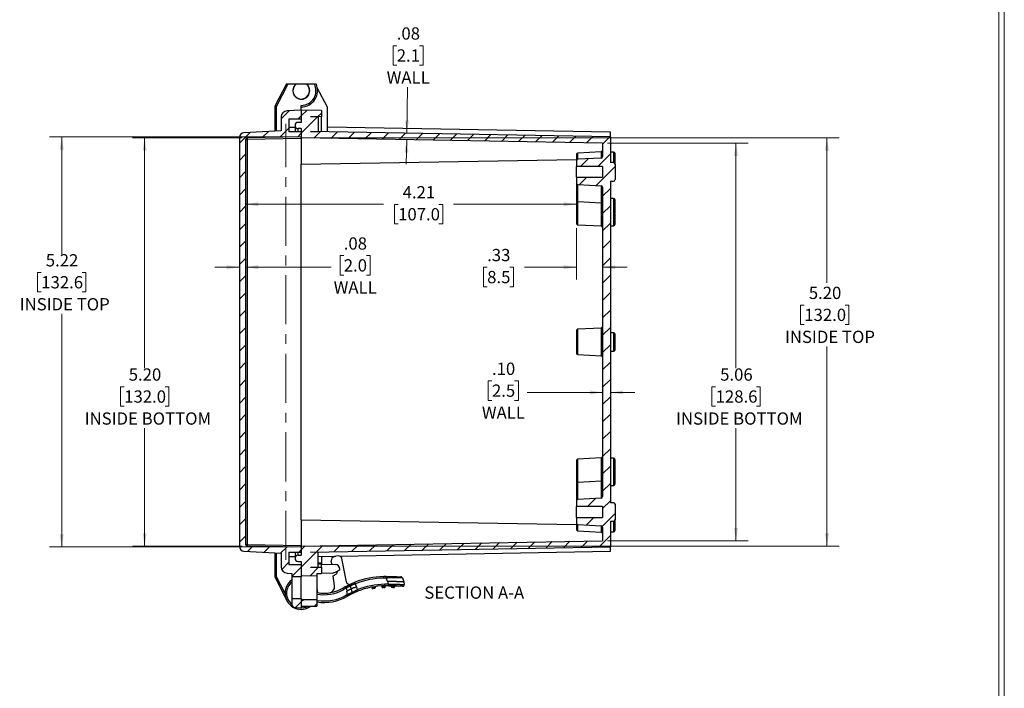
# Model space of a CAD drawing. Units: inches. Extents: x 0.3 to 29.7, y 0.3 to 21.7.
# Drawn here: x 19.7 to 29.7, y 8.1 to 14.9 of the extents above; entities that cross this region are included whole.
import ezdxf

# ---------------------------------------------------------------- set-up
doc = ezdxf.new("R2010")
doc.units = ezdxf.units.IN
doc.header["$MEASUREMENT"] = 0
doc.linetypes.add('CENTERX2', pattern=[0.8, 0.5, -0.1, 0.1, -0.1])
doc.styles.add('SLDTEXTSTYLE0', font='TXT', dxfattribs={"width": 0.75})
doc.dimstyles.new('SLDDIMSTYLE0', dxfattribs={"dimtxt": 0.125, "dimasz": 0.13, "dimexe": 0, "dimexo": 0.0625, "dimgap": 0.03125, "dimtad": 0, "dimtih": 1, "dimtoh": 1, "dimlfac": 1.25, "dimrnd": 1e-09, "dimzin": 12, "dimdsep": 46, "dimtxsty": 'SLDTEXTSTYLE0', "dimsah": 1, "dimcen": 0.09, "dimadec": 0, "dimazin": 3, "dimtfac": 1, "dimtofl": 0, "dimtmove": 0, "dimatfit": 3, "dimfxl": 1, "dimfrac": 2, "dimtolj": 1, "dimtzin": 12, "dimarcsym": 0})
doc.dimstyles.new('SLDDIMSTYLE2', dxfattribs={"dimtxt": 0.125, "dimasz": 0.13, "dimexe": 0, "dimexo": 0.0625, "dimgap": 0.03125, "dimtad": 0, "dimtih": 1, "dimtoh": 1, "dimlfac": 1.25, "dimrnd": 1e-09, "dimzin": 12, "dimdsep": 46, "dimtxsty": 'SLDTEXTSTYLE0', "dimsah": 1, "dimcen": 0.09, "dimadec": 0, "dimazin": 3, "dimtfac": 1, "dimtmove": 0, "dimatfit": 0, "dimfxl": 1, "dimfrac": 2, "dimtolj": 1, "dimtzin": 12, "dimarcsym": 0})
doc.dimstyles.new('SLDDIMSTYLE3', dxfattribs={"dimtxt": 0.125, "dimasz": 0.13, "dimexe": 0, "dimexo": 0.0625, "dimgap": 0.03125, "dimtad": 0, "dimtih": 1, "dimtoh": 1, "dimlfac": 1.25, "dimrnd": 1e-09, "dimzin": 4, "dimdsep": 46, "dimtxsty": 'SLDTEXTSTYLE0', "dimsah": 1, "dimcen": 0.09, "dimadec": 0, "dimazin": 1, "dimtfac": 1, "dimtofl": 0, "dimtmove": 0, "dimatfit": 3, "dimfxl": 1, "dimfrac": 2, "dimtolj": 1, "dimtzin": 12, "dimarcsym": 0})
doc.dimstyles.new('SLDDIMSTYLE5', dxfattribs={"dimtxt": 0.125, "dimasz": 0.13, "dimexe": 0, "dimexo": 0.0625, "dimgap": 0.03125, "dimtad": 0, "dimtih": 1, "dimtoh": 1, "dimlfac": 1.25, "dimrnd": 1e-09, "dimzin": 4, "dimdsep": 46, "dimtxsty": 'SLDTEXTSTYLE0', "dimsah": 1, "dimcen": 0.09, "dimadec": 0, "dimazin": 1, "dimtfac": 1, "dimtmove": 0, "dimatfit": 0, "dimfxl": 1, "dimfrac": 2, "dimtolj": 1, "dimtzin": 12, "dimarcsym": 0})

# ---------------------------------------------------------------- blocks, each defined once
blk = doc.blocks.new('_D_18')
at = {"color": 7, "linetype": 'Continuous', "lineweight": 0}
for p, q in [((22.624, 13.688), (28.055, 13.688)), ((27.93, 13.688), (27.93, 12.211)), ((27.699, 11.985), (27.661, 11.985)), ((27.661, 11.985), (27.661, 11.787)), ((28.114, 11.985), (28.152, 11.985)), ((28.152, 11.985), (28.152, 11.787)), ((27.661, 11.787), (27.699, 11.787)), ((28.152, 11.787), (28.114, 11.787)), ((27.93, 9.531), (27.93, 11.563)), ((22.624, 9.531), (28.055, 9.531))]:
    blk.add_line(p, q, dxfattribs=at)
at = {"color": 7, "linetype": 'Continuous', "lineweight": 18}
for points in [[(27.93, 13.688), (27.91, 13.558), (27.95, 13.558)], [(27.93, 9.531), (27.95, 9.661), (27.91, 9.661)]]:
    blk.add_solid(points, dxfattribs=at)
at = {"color": 7, "linetype": 'Continuous', "lineweight": 18, "char_height": 0.125, "attachment_point": 1, "style": 'SLDTEXTSTYLE0'}
for s, insert in [('5.20', (27.745, 12.172)), ('132.0', (27.699, 11.948)), ('INSIDE TOP', (27.502, 11.724))]:
    blk.add_mtext(s, dxfattribs=dict(at, insert=insert))
blk = doc.blocks.new('_D_19')
at = {"color": 7, "linetype": 'Continuous', "lineweight": 0}
for p, q in [((22.524, 13.698), (20.008, 13.698)), ((20.133, 13.698), (20.133, 12.504)), ((19.925, 12.317), (19.887, 12.317)), ((19.887, 12.317), (19.887, 12.119)), ((20.341, 12.317), (20.379, 12.317)), ((20.379, 12.317), (20.379, 12.119)), ((19.887, 12.119), (19.925, 12.119)), ((20.379, 12.119), (20.341, 12.119)), ((20.133, 9.521), (20.133, 11.895)), ((22.524, 9.521), (20.008, 9.521))]:
    blk.add_line(p, q, dxfattribs=at)
at = {"color": 7, "linetype": 'Continuous', "lineweight": 18}
for points in [[(20.133, 13.698), (20.113, 13.568), (20.153, 13.568)], [(20.133, 9.521), (20.153, 9.651), (20.113, 9.651)]]:
    blk.add_solid(points, dxfattribs=at)
at = {"color": 7, "linetype": 'Continuous', "lineweight": 18, "char_height": 0.125, "attachment_point": 1, "style": 'SLDTEXTSTYLE0'}
for s, insert in [('5.22', (19.971, 12.504)), ('132.6', (19.925, 12.28)), ('INSIDE TOP', (19.705, 12.056))]:
    blk.add_mtext(s, dxfattribs=dict(at, insert=insert))
blk = doc.blocks.new('_D_20')
at = {"color": 7, "linetype": 'Continuous', "lineweight": 0}
for p, q in [((25.695, 13.635), (27.128, 13.635)), ((27.003, 13.635), (27.003, 11.341)), ((26.796, 11.154), (26.758, 11.154)), ((26.758, 11.154), (26.758, 10.955)), ((27.211, 11.154), (27.249, 11.154)), ((27.249, 11.154), (27.249, 10.955)), ((26.758, 10.955), (26.796, 10.955)), ((27.249, 10.955), (27.211, 10.955)), ((27.003, 9.585), (27.003, 10.731)), ((25.695, 9.585), (27.128, 9.585))]:
    blk.add_line(p, q, dxfattribs=at)
at = {"color": 7, "linetype": 'Continuous', "lineweight": 18}
for points in [[(27.003, 13.635), (26.983, 13.505), (27.023, 13.505)], [(27.003, 9.585), (27.023, 9.715), (26.983, 9.715)]]:
    blk.add_solid(points, dxfattribs=at)
at = {"color": 7, "linetype": 'Continuous', "lineweight": 18, "char_height": 0.125, "attachment_point": 1, "style": 'SLDTEXTSTYLE0'}
for s, insert in [('5.06', (26.842, 11.34)), ('128.6', (26.796, 11.116)), ('INSIDE BOTTOM', (26.393, 10.892))]:
    blk.add_mtext(s, dxfattribs=dict(at, insert=insert))
blk = doc.blocks.new('_D_21')
at = {"color": 7, "linetype": 'Continuous', "lineweight": 0}
for p, q in [((21.972, 13.688), (20.853, 13.688)), ((20.978, 13.688), (20.978, 11.341)), ((20.77, 11.154), (20.732, 11.154)), ((20.732, 11.154), (20.732, 10.955)), ((21.186, 11.154), (21.224, 11.154)), ((21.224, 11.154), (21.224, 10.955)), ((20.732, 10.955), (20.77, 10.955)), ((21.224, 10.955), (21.186, 10.955)), ((20.978, 9.531), (20.978, 10.731)), ((21.972, 9.531), (20.853, 9.531))]:
    blk.add_line(p, q, dxfattribs=at)
at = {"color": 7, "linetype": 'Continuous', "lineweight": 18}
for points in [[(20.978, 13.688), (20.958, 13.558), (20.998, 13.558)], [(20.978, 9.531), (20.998, 9.661), (20.958, 9.661)]]:
    blk.add_solid(points, dxfattribs=at)
at = {"color": 7, "linetype": 'Continuous', "lineweight": 18, "char_height": 0.125, "attachment_point": 1, "style": 'SLDTEXTSTYLE0'}
for s, insert in [('5.20', (20.816, 11.34)), ('132.0', (20.77, 11.116)), ('INSIDE BOTTOM', (20.367, 10.892))]:
    blk.add_mtext(s, dxfattribs=dict(at, insert=insert))
blk = doc.blocks.new('_D_22')
at = {"color": 7, "linetype": 'Continuous', "lineweight": 0}
for p, q in [((23.007, 12.489), (22.969, 12.489)), ((22.969, 12.489), (22.969, 12.29)), ((23.238, 12.489), (23.276, 12.489)), ((23.276, 12.489), (23.276, 12.29)), ((21.944, 12.371), (21.694, 12.371)), ((22.007, 12.371), (22.878, 12.371)), ((22.969, 12.29), (23.007, 12.29)), ((23.276, 12.29), (23.238, 12.29))]:
    blk.add_line(p, q, dxfattribs=at)
at = {"color": 7, "linetype": 'Continuous', "lineweight": 18}
for points in [[(21.944, 12.371), (21.814, 12.391), (21.814, 12.351)], [(22.007, 12.371), (22.137, 12.351), (22.137, 12.391)]]:
    blk.add_solid(points, dxfattribs=at)
at = {"color": 7, "linetype": 'Continuous', "lineweight": 18, "char_height": 0.125, "attachment_point": 1, "style": 'SLDTEXTSTYLE0'}
for s, insert in [('.08', (23.007, 12.675)), ('2.0', (23.007, 12.452)), ('WALL', (22.904, 12.228))]:
    blk.add_mtext(s, dxfattribs=dict(at, insert=insert))
blk = doc.blocks.new('_D_23')
at = {"color": 7, "linetype": 'Continuous', "lineweight": 0}
for p, q in [((25.377, 13.179), (25.377, 12.887)), ((22.007, 13.012), (23.413, 13.012)), ((23.561, 13.011), (23.523, 13.011)), ((23.523, 13.011), (23.523, 12.812)), ((23.977, 13.011), (24.015, 13.011)), ((24.015, 13.011), (24.015, 12.812)), ((25.377, 13.012), (24.125, 13.012)), ((23.523, 12.812), (23.561, 12.812)), ((24.015, 12.812), (23.977, 12.812))]:
    blk.add_line(p, q, dxfattribs=at)
at = {"color": 7, "linetype": 'Continuous', "lineweight": 18}
for points in [[(22.007, 13.012), (22.137, 12.992), (22.137, 13.032)], [(25.377, 13.012), (25.247, 13.032), (25.247, 12.992)]]:
    blk.add_solid(points, dxfattribs=at)
at = {"color": 7, "linetype": 'Continuous', "lineweight": 18, "char_height": 0.125, "attachment_point": 1, "style": 'SLDTEXTSTYLE0'}
for s, insert in [('4.21', (23.607, 13.197)), ('107.0', (23.561, 12.973))]:
    blk.add_mtext(s, dxfattribs=dict(at, insert=insert))
blk = doc.blocks.new('_D_24')
at = {"color": 7, "linetype": 'Continuous', "lineweight": 0}
for p, q in [((24.517, 11.213), (24.479, 11.213)), ((24.479, 11.213), (24.479, 11.014)), ((24.748, 11.213), (24.786, 11.213)), ((24.786, 11.213), (24.786, 11.014)), ((25.645, 11.095), (24.876, 11.095)), ((25.723, 11.095), (25.973, 11.095)), ((24.479, 11.014), (24.517, 11.014)), ((24.786, 11.014), (24.748, 11.014))]:
    blk.add_line(p, q, dxfattribs=at)
at = {"color": 7, "linetype": 'Continuous', "lineweight": 18}
for points in [[(25.645, 11.095), (25.515, 11.115), (25.515, 11.075)], [(25.723, 11.095), (25.853, 11.075), (25.853, 11.115)]]:
    blk.add_solid(points, dxfattribs=at)
at = {"color": 7, "linetype": 'Continuous', "lineweight": 18, "char_height": 0.125, "attachment_point": 1, "style": 'SLDTEXTSTYLE0'}
for s, insert in [('.10', (24.517, 11.399)), ('2.5', (24.517, 11.176)), ('WALL', (24.414, 10.952))]:
    blk.add_mtext(s, dxfattribs=dict(at, insert=insert))
blk = doc.blocks.new('_D_25')
at = {"color": 7, "linetype": 'Continuous', "lineweight": 0}
for p, q in [((25.377, 12.77), (25.377, 12.246)), ((24.468, 12.37), (24.43, 12.37)), ((24.43, 12.37), (24.43, 12.172)), ((24.699, 12.37), (24.737, 12.37)), ((24.737, 12.37), (24.737, 12.172)), ((25.377, 12.371), (24.847, 12.371)), ((25.645, 12.371), (25.895, 12.371)), ((24.43, 12.172), (24.468, 12.172)), ((24.737, 12.172), (24.699, 12.172))]:
    blk.add_line(p, q, dxfattribs=at)
at = {"color": 7, "linetype": 'Continuous', "lineweight": 18}
for points in [[(25.377, 12.371), (25.247, 12.391), (25.247, 12.351)], [(25.645, 12.371), (25.775, 12.351), (25.775, 12.391)]]:
    blk.add_solid(points, dxfattribs=at)
at = {"color": 7, "linetype": 'Continuous', "lineweight": 18, "char_height": 0.125, "attachment_point": 1, "style": 'SLDTEXTSTYLE0'}
for s, insert in [('.33', (24.468, 12.557)), ('8.5', (24.468, 12.333))]:
    blk.add_mtext(s, dxfattribs=dict(at, insert=insert))
blk = doc.blocks.new('_D_26')
at = {"color": 7, "linetype": 'Continuous', "lineweight": 0}
for p, q in [((23.547, 14.627), (23.509, 14.627)), ((23.509, 14.627), (23.509, 14.429)), ((23.778, 14.627), (23.816, 14.627)), ((23.816, 14.627), (23.816, 14.429)), ((23.509, 14.429), (23.547, 14.429)), ((23.816, 14.429), (23.778, 14.429)), ((23.649, 13.735), (23.657, 14.205)), ((23.648, 13.67), (23.644, 13.42))]:
    blk.add_line(p, q, dxfattribs=at)
at = {"color": 7, "linetype": 'Continuous', "lineweight": 18}
for points in [[(23.649, 13.735), (23.671, 13.864), (23.632, 13.865)], [(23.648, 13.67), (23.626, 13.54), (23.666, 13.539)]]:
    blk.add_solid(points, dxfattribs=at)
at = {"color": 7, "linetype": 'Continuous', "lineweight": 18, "char_height": 0.125, "attachment_point": 1, "style": 'SLDTEXTSTYLE0'}
for s, insert in [('.08', (23.547, 14.814)), ('2.1', (23.547, 14.59)), ('WALL', (23.444, 14.366))]:
    blk.add_mtext(s, dxfattribs=dict(at, insert=insert))

msp = doc.modelspace()

# ---------------------------------------------------------------- hatches: boundary and pattern name
at = {"linetype": 'Continuous', "lineweight": 18}
h = msp.add_hatch(dxfattribs=at)
h.set_pattern_fill('ANSI31', style=0)
edge = h.paths.add_edge_path(flags=0)
edge.add_arc((22.0226, 9.5468), 0.0157, 180, 269, ccw=False)
edge.add_line((22.0068, 9.5468), (22.0068, 13.6725))
edge.add_arc((22.0226, 13.6725), 0.0157, 91, 180, ccw=False)
edge.add_line((22.0223, 13.6882), (22.5738, 13.6978))
edge.add_line((22.5738, 13.6978), (22.5738, 13.7514))
edge.add_line((22.5738, 13.7514), (22.4478, 13.7514))
edge.add_line((22.4478, 13.7514), (22.4478, 13.8774))
edge.add_line((22.4478, 13.8774), (22.5738, 13.8774))
edge.add_line((22.5738, 13.8774), (22.5738, 13.9719))
edge.add_line((22.5738, 13.9719), (22.4287, 13.9642))
edge.add_arc((22.432, 13.9013), 0.063, 93, 180)
edge.add_line((22.369, 13.9013), (22.369, 13.7612))
edge.add_line((22.369, 13.7612), (21.9886, 13.7412))
edge.add_arc((21.9911, 13.694), 0.0472, 93, 180)
edge.add_line((21.9438, 13.694), (21.9438, 9.5253))
edge.add_arc((21.9911, 9.5253), 0.0472, 180, 267)
edge.add_line((21.9886, 9.4781), (22.369, 9.4581))
edge.add_line((22.369, 9.4581), (22.369, 9.3179))
edge.add_arc((22.432, 9.3179), 0.063, 180, 267)
edge.add_line((22.4287, 9.255), (22.4793, 9.2524))
edge.add_line((22.4793, 9.2524), (22.4793, 9.2163))
edge.add_line((22.4793, 9.2163), (22.5738, 9.2163))
edge.add_line((22.5738, 9.2163), (22.5738, 9.3419))
edge.add_line((22.5738, 9.3419), (22.4478, 9.3419))
edge.add_line((22.4478, 9.3419), (22.4478, 9.4679))
edge.add_line((22.4478, 9.4679), (22.5738, 9.4679))
edge.add_line((22.5738, 9.4679), (22.5738, 9.5215))
edge.add_line((22.5738, 9.5215), (22.0223, 9.5311))
h = msp.add_hatch(dxfattribs=at)
h.set_pattern_fill('ANSI31', style=0)
edge = h.paths.add_edge_path(flags=0)
edge.add_line((22.5738, 13.9719), (22.5738, 13.8459))
edge.add_line((22.5738, 13.8459), (22.5423, 13.8459))
edge.add_arc((22.5423, 13.8144), 0.0315, 90, 270)
edge.add_line((22.5423, 13.7829), (22.5738, 13.7829))
edge.add_line((22.5738, 13.7829), (22.5738, 13.6884))
edge.add_line((22.5738, 13.6884), (25.6446, 13.6348))
edge.add_line((25.6446, 13.6348), (25.6446, 13.4986))
edge.add_arc((25.6289, 13.4986), 0.0157, 273, 360, ccw=False)
edge.add_line((25.6297, 13.4829), (25.3918, 13.4704))
edge.add_arc((25.3927, 13.4547), 0.0157, 93, 180)
edge.add_line((25.3769, 13.4547), (25.3769, 13.397))
edge.add_line((25.3769, 13.397), (25.6446, 13.397))
edge.add_line((25.6446, 13.397), (25.6446, 13.2868))
edge.add_line((25.6446, 13.2868), (25.3769, 13.2868))
edge.add_line((25.3769, 13.2868), (25.3769, 13.2292))
edge.add_arc((25.3927, 13.2292), 0.0157, 180, 267)
edge.add_line((25.3918, 13.2134), (25.6297, 13.201))
edge.add_arc((25.6289, 13.1853), 0.0157, 0, 87, ccw=False)
edge.add_line((25.6446, 13.1853), (25.6446, 10.034))
edge.add_arc((25.6289, 10.034), 0.0157, 273, 360, ccw=False)
edge.add_line((25.6297, 10.0183), (25.3918, 10.0058))
edge.add_arc((25.3927, 9.9901), 0.0157, 93, 180)
edge.add_line((25.3769, 9.9901), (25.3769, 9.9325))
edge.add_line((25.3769, 9.9325), (25.6446, 9.9325))
edge.add_line((25.6446, 9.9325), (25.6446, 9.8222))
edge.add_line((25.6446, 9.8222), (25.3769, 9.8222))
edge.add_line((25.3769, 9.8222), (25.3769, 9.7646))
edge.add_arc((25.3927, 9.7646), 0.0157, 180, 267)
edge.add_line((25.3918, 9.7489), (25.6297, 9.7364))
edge.add_arc((25.6289, 9.7207), 0.0157, 0, 87, ccw=False)
edge.add_line((25.6446, 9.7207), (25.6446, 9.5845))
edge.add_line((25.6446, 9.5845), (22.5738, 9.5309))
edge.add_line((22.5738, 9.5309), (22.5738, 9.4364))
edge.add_line((22.5738, 9.4364), (22.5423, 9.4364))
edge.add_arc((22.5423, 9.4049), 0.0315, 90, 270)
edge.add_line((22.5423, 9.3734), (22.5738, 9.3734))
edge.add_line((22.5738, 9.3734), (22.5738, 9.2239))
edge.add_line((22.5738, 9.2239), (22.7312, 9.2266))
edge.add_line((22.7312, 9.2266), (22.7312, 9.2502))
edge.add_line((22.7312, 9.2502), (22.7785, 9.251))
edge.add_line((22.7785, 9.251), (22.7785, 9.314))
edge.add_line((22.7785, 9.314), (22.6683, 9.3159))
edge.add_line((22.6683, 9.3159), (22.747, 9.3173))
edge.add_line((22.747, 9.3173), (22.747, 9.4663))
edge.add_line((22.747, 9.4663), (22.6683, 9.4676))
edge.add_line((22.6683, 9.4676), (25.7234, 9.521))
edge.add_line((25.7234, 9.521), (25.7234, 9.7829))
edge.add_line((25.7234, 9.7829), (25.7549, 9.7829))
edge.add_arc((25.7549, 9.7986), 0.0157, 270, 360)
edge.add_line((25.7706, 9.7986), (25.7706, 9.9561))
edge.add_arc((25.7549, 9.9561), 0.0157, 0, 90)
edge.add_line((25.7549, 9.9719), (25.7234, 9.9719))
edge.add_line((25.7234, 9.9719), (25.7234, 13.2474))
edge.add_line((25.7234, 13.2474), (25.7549, 13.2474))
edge.add_arc((25.7549, 13.2632), 0.0157, 270, 360)
edge.add_line((25.7706, 13.2632), (25.7706, 13.4207))
edge.add_arc((25.7549, 13.4207), 0.0157, 0, 90)
edge.add_line((25.7549, 13.4364), (25.7234, 13.4364))
edge.add_line((25.7234, 13.4364), (25.7234, 13.6983))
edge.add_line((25.7234, 13.6983), (22.6683, 13.7517))
edge.add_line((22.6683, 13.7517), (22.747, 13.753))
edge.add_line((22.747, 13.753), (22.747, 13.902))
edge.add_line((22.747, 13.902), (22.6683, 13.9034))
edge.add_line((22.6683, 13.9034), (22.7785, 13.9053))
edge.add_line((22.7785, 13.9053), (22.7785, 13.9683))
edge.add_line((22.7785, 13.9683), (22.5738, 13.9719))
h = msp.add_hatch(dxfattribs=at)
h.set_pattern_fill('ANSI31', style=0)
edge = h.paths.add_edge_path(flags=0)
edge.add_arc((22.5108, 8.9358), 0.0315, 180, 267)
edge.add_line((22.5091, 8.9044), (22.5738, 8.901))
edge.add_line((22.5738, 8.901), (22.5738, 8.9959))
edge.add_line((22.5738, 8.9959), (22.4793, 8.9959))
edge.add_line((22.4793, 8.9959), (22.4793, 8.9358))
h = msp.add_hatch(dxfattribs=at)
h.set_pattern_fill('ANSI31', style=0)
h.paths.add_polyline_path([(22.7312, 8.9195), (22.7312, 8.9849), (22.5738, 8.9877), (22.5738, 8.9167)], flags=0)

# ---------------------------------------------------------------- linework, layer by layer
at = {"color": 7, "linetype": 'Continuous', "lineweight": 18}
for p, q in [((29.7369, 0.2671), (29.7369, 21.7113)), ((29.6807, 0.3291), (29.6807, 21.6547))]:
    msp.add_line(p, q, dxfattribs=at)
at = {"color": 7, "linetype": 'Continuous', "lineweight": 25}
for p, q in [((22.4233, 14.2378), (22.3078, 14.0167)), ((22.3218, 14.0094), (22.4411, 14.2378)), ((22.4233, 14.2378), (22.4411, 14.2378)), ((22.4411, 14.2378), (22.5215, 14.2378)), ((22.5242, 14.2378), (22.6234, 14.2378)), ((22.626, 14.2378), (22.7065, 14.2378)), ((22.8397, 13.9997), (22.7367, 14.1969)), ((22.3061, 14.0094), (22.3061, 13.7579)), ((22.3218, 14.0094), (22.3061, 14.0094)), ((22.3218, 14.0094), (22.3078, 14.0167)), ((22.3218, 13.7587), (22.3218, 14.0094)), ((22.5738, 13.9719), (22.4287, 13.9642)), ((22.5738, 13.9719), (22.5738, 14.0191)), ((22.7785, 13.9683), (22.5738, 13.9719)), ((22.5738, 13.9719), (22.5738, 13.8459)), ((22.5738, 13.9719), (22.5738, 13.8774)), ((22.7785, 13.9683), (22.7785, 13.9053)), ((22.8415, 13.7486), (22.8415, 13.9924)), ((22.369, 13.9013), (22.369, 13.7612)), ((22.5738, 13.8774), (22.4478, 13.8774)), ((22.4478, 13.8774), (22.4478, 13.7514)), ((22.5738, 13.8459), (22.5423, 13.8459)), ((22.7785, 13.9053), (22.6683, 13.9034)), ((22.747, 13.902), (22.6683, 13.9034)), ((22.747, 13.902), (22.747, 13.753)), ((22.7785, 13.7497), (22.7785, 13.9053)), ((22.369, 13.7612), (21.9886, 13.7412)), ((22.4478, 13.7986), (22.5108, 13.7986)), ((22.5738, 13.7514), (22.4478, 13.7514)), ((22.5108, 13.8144), (22.5108, 13.7514)), ((22.5738, 13.7829), (22.5423, 13.7829)), ((22.5423, 13.7514), (22.5423, 13.7829)), ((22.5738, 13.7829), (22.5738, 13.6884)), ((22.5738, 13.7514), (22.5738, 13.6978)), ((22.6683, 13.7517), (22.747, 13.753)), ((25.7234, 13.6983), (22.6683, 13.7517)), ((25.7234, 13.7456), (22.8415, 13.7959)), ((25.7234, 13.6983), (25.7234, 13.7456)), ((21.9438, 13.694), (21.9438, 9.5253)), ((22.0068, 13.6725), (22.0068, 9.5468)), ((22.0068, 13.6725), (22.0223, 13.6725)), ((22.5738, 13.6978), (22.0223, 13.6882)), ((22.5738, 13.6821), (22.0223, 13.6725)), ((22.0223, 13.6725), (22.0223, 9.5468)), ((25.6446, 13.6348), (22.5738, 13.6884)), ((22.5738, 13.6821), (22.5738, 13.6884)), ((22.5738, 13.6821), (22.5738, 13.4207)), ((25.7234, 13.6983), (25.7234, 13.4364)), ((25.6297, 13.5459), (25.3918, 13.5334)), ((25.6297, 13.5459), (25.6297, 13.4829)), ((25.6446, 13.6348), (25.6446, 13.4986)), ((25.7549, 13.5438), (25.7234, 13.5438)), ((25.7549, 13.5438), (25.7549, 13.4364)), ((22.5738, 13.4207), (25.3769, 13.4696)), ((25.3769, 13.5177), (25.3769, 13.4547)), ((25.3769, 13.4547), (25.3769, 13.397)), ((25.3918, 13.4704), (25.3918, 13.5334)), ((25.6297, 13.4829), (25.3918, 13.4704)), ((25.7706, 13.4207), (25.7706, 13.528)), ((22.5738, 9.7986), (22.5738, 13.4207)), ((25.6446, 13.397), (25.3769, 13.397)), ((25.3769, 13.2868), (25.3769, 13.397)), ((25.6446, 13.397), (25.6446, 13.2868)), ((25.7549, 13.4364), (25.7234, 13.4364)), ((25.7706, 13.4207), (25.7706, 13.2632)), ((25.3769, 13.2868), (25.3769, 13.2292)), ((25.3769, 13.2868), (25.6446, 13.2868)), ((25.7234, 13.2474), (25.7549, 13.2474)), ((25.7234, 13.2474), (25.7234, 9.9719)), ((25.3769, 13.2292), (25.3769, 13.1687)), ((25.3769, 13.1687), (25.3769, 13.0559)), ((25.3918, 13.2134), (25.6297, 13.201)), ((25.3918, 13.1687), (25.3918, 13.2134)), ((25.3918, 13.0402), (25.3918, 13.1687)), ((25.6297, 13.201), (25.6297, 13.1687)), ((25.6297, 13.1687), (25.6297, 13.0278)), ((25.6446, 13.1853), (25.6446, 10.034)), ((25.3769, 13.0452), (25.3769, 12.9325)), ((25.7549, 13.0713), (25.7234, 13.0713)), ((25.7549, 13.0713), (25.7549, 12.7936)), ((25.7706, 12.8094), (25.7706, 13.0556)), ((25.3918, 13.0402), (25.6297, 13.0278)), ((25.3918, 12.9325), (25.3918, 13.0402)), ((25.6297, 13.0278), (25.6297, 12.9325)), ((25.3769, 12.9325), (25.3769, 12.8197)), ((25.3918, 12.804), (25.3918, 12.9325)), ((25.6297, 12.9325), (25.6297, 12.7915)), ((25.3918, 12.804), (25.6297, 12.7915)), ((25.7234, 12.7936), (25.7549, 12.7936)), ((25.6297, 11.7506), (25.3918, 11.7381)), ((25.3918, 11.6096), (25.3918, 11.7381)), ((25.6297, 11.7506), (25.6297, 11.6096)), ((25.3769, 11.7224), (25.3769, 11.6096)), ((25.7549, 11.7041), (25.7234, 11.7041)), ((25.7549, 11.7041), (25.7549, 11.5152)), ((25.7706, 11.5309), (25.7706, 11.6884)), ((25.3769, 11.6096), (25.3769, 11.4969)), ((25.3918, 11.4812), (25.3918, 11.6096)), ((25.6297, 11.6096), (25.6297, 11.4687)), ((25.3918, 11.4812), (25.6297, 11.4687)), ((25.7234, 11.5152), (25.7549, 11.5152)), ((25.3769, 10.3996), (25.3769, 10.2868)), ((25.6297, 10.4278), (25.3918, 10.4153)), ((25.3918, 10.2868), (25.3918, 10.4153)), ((25.6297, 10.4278), (25.6297, 10.2868)), ((25.7549, 10.4257), (25.7234, 10.4257)), ((25.7549, 10.4257), (25.7549, 10.148)), ((25.7706, 10.1637), (25.7706, 10.4099)), ((25.3769, 10.2868), (25.3769, 10.1741)), ((25.3918, 10.1791), (25.3918, 10.2868)), ((25.6297, 10.2868), (25.6297, 10.1915)), ((25.3769, 10.1633), (25.3769, 10.0506)), ((25.6297, 10.1915), (25.3918, 10.1791)), ((25.3918, 10.0506), (25.3918, 10.1791)), ((25.6297, 10.1915), (25.6297, 10.0506)), ((25.7234, 10.148), (25.7549, 10.148)), ((25.3769, 10.0506), (25.3769, 9.9901)), ((25.3918, 10.0058), (25.3918, 10.0506)), ((25.6297, 10.0506), (25.6297, 10.0183)), ((25.3769, 9.9901), (25.3769, 9.9325)), ((25.6446, 9.9325), (25.3769, 9.9325)), ((25.3769, 9.8222), (25.3769, 9.9325)), ((25.6297, 10.0183), (25.3918, 10.0058)), ((25.6446, 9.9325), (25.6446, 9.8222)), ((25.7549, 9.9719), (25.7234, 9.9719)), ((25.7706, 9.9561), (25.7706, 9.7986)), ((22.5738, 9.7986), (25.3769, 9.7497)), ((22.5738, 9.7986), (22.5738, 9.5372)), ((25.3769, 9.8222), (25.3769, 9.7646)), ((25.3769, 9.8222), (25.6446, 9.8222)), ((25.3769, 9.7646), (25.3769, 9.7016)), ((25.3918, 9.7489), (25.6297, 9.7364)), ((25.3918, 9.6859), (25.3918, 9.7489)), ((25.6297, 9.7364), (25.6297, 9.6734)), ((25.7234, 9.7829), (25.7549, 9.7829)), ((25.7234, 9.7829), (25.7234, 9.521)), ((25.7549, 9.7829), (25.7549, 9.6755)), ((25.7706, 9.6913), (25.7706, 9.7986)), ((25.3918, 9.6859), (25.6297, 9.6734)), ((25.6446, 9.7207), (25.6446, 9.5845)), ((25.7234, 9.6755), (25.7549, 9.6755)), ((22.0068, 9.5468), (22.0223, 9.5468)), ((22.0223, 9.5468), (22.5738, 9.5372)), ((22.0223, 9.5311), (22.5738, 9.5215)), ((22.5738, 9.5309), (25.6446, 9.5845)), ((22.5738, 9.5309), (22.5738, 9.4364)), ((21.9886, 9.4781), (22.369, 9.4581)), ((22.3061, 9.4614), (22.3061, 9.2177)), ((22.3218, 9.2177), (22.3218, 9.4606)), ((22.369, 9.4581), (22.369, 9.3179)), ((22.4478, 9.4679), (22.5738, 9.4679)), ((22.4478, 9.4679), (22.4478, 9.3419)), ((22.5108, 9.4679), (22.5108, 9.4049)), ((22.5423, 9.4364), (22.5423, 9.4679)), ((22.5423, 9.4364), (22.5738, 9.4364)), ((22.5738, 9.5215), (22.5738, 9.4679)), ((22.6683, 9.4676), (25.7234, 9.521)), ((22.747, 9.4663), (22.6683, 9.4676)), ((22.747, 9.3173), (22.747, 9.4663)), ((25.7234, 9.4737), (22.9718, 9.4257)), ((25.7234, 9.4737), (25.7234, 9.521)), ((22.5108, 9.4207), (22.4478, 9.4207)), ((22.4478, 9.3419), (22.5738, 9.3419)), ((22.5423, 9.3734), (22.5738, 9.3734)), ((22.5738, 9.3734), (22.5738, 9.2239)), ((22.5738, 9.3419), (22.5738, 9.2163)), ((22.9254, 9.4249), (22.747, 9.4218)), ((22.7785, 9.3576), (22.747, 9.3576)), ((22.7785, 9.3468), (22.747, 9.3473)), ((22.7785, 9.4223), (22.7785, 9.3576)), ((22.7785, 9.3576), (22.7785, 9.3468)), ((22.7785, 9.314), (22.7785, 9.3468)), ((22.7785, 9.3468), (22.9219, 9.3418)), ((22.8838, 9.3498), (22.8798, 9.3806)), ((22.9514, 9.4292), (22.911, 9.4225)), ((23.0332, 9.1661), (22.9875, 9.404)), ((22.4287, 9.255), (22.4793, 9.2524)), ((22.4793, 9.2524), (22.4793, 9.2163)), ((22.6683, 9.3159), (22.747, 9.3173)), ((22.6683, 9.3159), (22.7785, 9.314)), ((22.7312, 9.2502), (22.7785, 9.251)), ((22.7312, 9.2502), (22.7312, 9.2266)), ((22.7785, 9.314), (22.7785, 9.251)), ((22.8964, 9.2551), (22.7785, 9.251)), ((22.3061, 9.2177), (22.3218, 9.2177)), ((22.3077, 9.2106), (22.3218, 9.2177)), ((22.3077, 9.2106), (22.4262, 8.9761)), ((22.4085, 9.046), (22.3218, 9.2177)), ((22.5738, 9.2163), (22.4793, 9.2163)), ((22.4793, 9.2163), (22.4793, 8.9959)), ((22.7312, 9.2266), (22.5738, 9.2239)), ((22.5738, 8.9959), (22.5738, 9.2163)), ((22.7312, 9.2266), (22.7312, 8.9849)), ((22.913, 9.1242), (22.8996, 9.228)), ((23.1262, 9.1471), (23.1205, 9.1617)), ((23.1371, 9.1161), (23.1262, 9.1471)), ((23.4139, 9.2041), (23.4136, 9.2198)), ((23.4263, 9.125), (23.426, 9.1407)), ((23.4379, 9.2045), (23.4377, 9.2201)), ((23.4379, 9.2045), (23.4492, 9.1723)), ((23.4626, 9.141), (23.4575, 9.1723)), ((23.4626, 9.1253), (23.4626, 9.141)), ((23.6049, 9.2065), (23.6187, 9.1674)), ((23.6187, 9.1674), (23.6233, 9.1392)), ((22.7312, 9.101), (22.7369, 9.0775)), ((22.7369, 9.0775), (22.7409, 9.0559)), ((23.0064, 9.0889), (22.9984, 9.1024)), ((23.03, 9.1022), (23.0225, 9.116)), ((23.03, 9.1022), (23.0408, 9.0716)), ((23.0434, 9.0192), (23.0355, 9.0327)), ((23.0446, 9.0379), (23.0391, 9.0712)), ((23.0522, 9.0242), (23.0446, 9.0379)), ((23.0727, 9.1225), (23.0831, 9.0929)), ((23.0834, 9.093), (23.0893, 9.0574)), ((23.1371, 9.1161), (23.1424, 9.0844)), ((23.1481, 9.0699), (23.1424, 9.0844)), ((23.2924, 9.1064), (23.291, 9.1113)), ((23.3045, 9.1098), (23.2924, 9.1064)), ((23.3034, 9.1135), (23.3045, 9.1098)), ((23.3045, 9.1098), (23.306, 9.0972)), ((23.317, 9.1112), (23.3157, 9.1156)), ((23.317, 9.1112), (23.3291, 9.1146)), ((23.317, 9.1112), (23.3184, 9.0987)), ((23.3283, 9.1175), (23.3291, 9.1146)), ((23.3937, 9.1162), (23.3916, 9.1238)), ((23.4059, 9.1196), (23.3937, 9.1162)), ((23.4045, 9.1244), (23.4059, 9.1196)), ((23.4059, 9.1196), (23.4068, 9.1071)), ((23.4182, 9.1206), (23.4175, 9.1248)), ((23.4182, 9.1206), (23.4307, 9.1226)), ((23.4182, 9.1206), (23.4191, 9.108)), ((23.4303, 9.1251), (23.4307, 9.1226)), ((23.4901, 9.1185), (23.4889, 9.1251)), ((23.5025, 9.1208), (23.4901, 9.1185)), ((23.5017, 9.125), (23.5025, 9.1208)), ((23.5025, 9.1208), (23.5024, 9.1082)), ((23.515, 9.1207), (23.5144, 9.1247)), ((23.515, 9.1207), (23.5148, 9.1081)), ((23.515, 9.1207), (23.5275, 9.1227)), ((22.4793, 8.9959), (22.5738, 8.9959)), ((22.4793, 8.9959), (22.4793, 8.9358)), ((22.5738, 8.9959), (22.5738, 8.901)), ((22.5738, 8.9877), (22.7312, 8.9849)), ((22.5738, 8.9877), (22.5738, 8.9167)), ((22.7312, 8.9849), (22.7312, 8.9195)), ((22.7312, 8.9772), (22.7366, 8.9767)), ((22.7342, 8.9612), (22.7312, 8.9615)), ((22.7342, 8.9612), (22.7366, 8.9767)), ((22.5091, 8.9044), (22.5738, 8.901)), ((22.5738, 8.9167), (22.7312, 8.9195))]:
    msp.add_line(p, q, dxfattribs=at)
at = {"color": 7, "linetype": 'CENTERX2', "lineweight": 18}
msp.add_line((22.4163, 9.389), (22.4163, 13.8303), dxfattribs=at)
at = {"color": 7, "linetype": 'Continuous', "lineweight": 25, "flags": 128}
for points in [[(25.3779, 13.0506), (25.3772, 13.0482), (25.3769, 13.0452)], [(25.3769, 10.1741), (25.3772, 10.1711), (25.3779, 10.1687)], [(22.5738, 9.5309), (22.5738, 9.5312), (22.5738, 9.5341), (22.5738, 9.5372)], [(22.8851, 9.343), (22.8851, 9.3431), (22.8838, 9.3498)], [(22.9386, 9.2738), (22.9398, 9.2694), (22.9407, 9.2636)], [(22.7312, 9.0765), (22.7324, 9.0767), (22.7343, 9.0771), (22.7357, 9.0773), (22.7366, 9.0775), (22.7369, 9.0775)]]:
    msp.add_lwpolyline(points, dxfattribs=at)
at = {"color": 7, "linetype": 'Continuous', "lineweight": 25}
for centre, radius, start, end in [((22.5738, 14.1687), 0.0866, 127.11262, 0), ((22.5738, 14.1687), 0.085, 125.68673, 54.31327), ((22.5738, 14.1687), 0.1654, 270, 24.69025), ((22.5738, 14.1687), 0.1496, 270, 27.49571), ((22.5738, 14.1687), 0.0866, 0, 52.88738), ((22.3218, 14.0094), 0.0157, 152.42624, 180), ((22.432, 13.9013), 0.063, 93, 180), ((22.8257, 13.9924), 0.0157, 360, 27.57376), ((22.5423, 13.8144), 0.0315, 90, 270), ((21.9911, 13.694), 0.0472, 93, 180), ((22.0226, 13.6725), 0.0157, 91, 180), ((22.2479, 13.6803), 0.2258, 178.00162, 181.99838), ((25.6289, 13.5616), 0.0157, 273, 0), ((25.7549, 13.528), 0.0157, 0, 90), ((25.3927, 13.5177), 0.0157, 93, 180), ((25.3927, 13.4547), 0.0157, 93, 180), ((25.6289, 13.4986), 0.0157, 273, 0), ((25.7549, 13.4207), 0.0157, 0, 90), ((25.7549, 13.2632), 0.0157, 270, 0), ((25.3927, 13.2292), 0.0157, 180, 267), ((25.6289, 13.1853), 0.0157, 0, 87), ((25.3927, 13.0559), 0.0157, 180, 267), ((25.7549, 13.0556), 0.0157, 0, 90), ((25.6289, 13.012), 0.0157, 0, 87), ((25.3927, 12.8197), 0.0157, 180, 267), ((25.6289, 12.7758), 0.0157, 0, 87), ((25.7549, 12.8094), 0.0157, 270, 0), ((25.3927, 11.7224), 0.0157, 93, 180), ((25.6289, 11.7663), 0.0157, 273, 0), ((25.7549, 11.6884), 0.0157, 0, 90), ((25.3927, 11.4969), 0.0157, 180, 267), ((25.6289, 11.453), 0.0157, 0, 87), ((25.7549, 11.5309), 0.0157, 270, 0), ((25.6289, 10.4435), 0.0157, 273, 0), ((25.3927, 10.3996), 0.0157, 93, 180), ((25.7549, 10.4099), 0.0157, 0, 90), ((25.3927, 10.1633), 0.0157, 93, 180), ((25.6289, 10.2073), 0.0157, 273, 0), ((25.7549, 10.1637), 0.0157, 270, 0), ((25.6289, 10.034), 0.0157, 273, 0), ((25.3927, 9.9901), 0.0157, 93, 180), ((25.7549, 9.9561), 0.0157, 0, 90), ((25.3927, 9.7646), 0.0157, 180, 267), ((25.6289, 9.7207), 0.0157, 0, 87), ((25.7549, 9.7986), 0.0157, 270, 0), ((25.3927, 9.7016), 0.0157, 180, 267), ((25.6289, 9.6577), 0.0157, 0, 87), ((25.7549, 9.6913), 0.0157, 270, 0), ((22.0226, 9.5468), 0.0157, 180, 269), ((22.2479, 9.539), 0.2258, 178.00162, 181.99838), ((21.9911, 9.5253), 0.0472, 180, 267), ((22.5423, 9.4049), 0.0315, 90, 270), ((22.9171, 9.3854), 0.0376, 99.37022, 187.37022), ((22.9202, 9.2945), 0.0472, 0.47959, 88), ((22.9566, 9.3981), 0.0315, 10.87022, 99.37022), ((22.432, 9.3179), 0.063, 180, 267), ((22.7885, 9.5557), 0.3194, 289.74022, 300.22498), ((22.74, 9.523), 0.3354, 298.40473, 303.50584), ((22.8871, 9.3009), 0.069, 303.50584, 316.82927), ((22.9282, 9.2623), 0.0126, 316.82927, 5.8527), ((22.9237, 9.337), 0.0627, 294.13562, 311.70505), ((22.9612, 9.2949), 0.0063, 311.70505, 0.47959), ((22.3218, 9.2177), 0.0157, 180, 206.79332), ((22.5738, 9.0506), 0.1654, 124.8499, 306.9626), ((22.5738, 9.0506), 0.1497, 129.14228, 230.87201), ((23.0641, 9.172), 0.0315, 190.87022, 294.50483), ((23.0587, 9.1187), 0.0145, 15.10615, 105.68464), ((23.4299, 8.3695), 0.8504, 91.09685, 111.33374), ((23.4299, 8.3695), 0.8347, 91.09685, 111.33374), ((23.4378, 8.3377), 0.8031, 90.84256, 111.58878), ((23.4621, 6.688), 2.5323, 90.55185, 91.09685), ((23.4621, 6.688), 2.5166, 90.55185, 91.09685), ((23.4621, 6.688), 2.453, 89.98789, 90.84256), ((23.5901, 9.2013), 0.0157, 19.37022, 87.08411), ((23.6079, 9.1366), 0.0157, 266.5934, 9.37022), ((22.8067, 9.428), 0.3936, 258.95117, 300.48872), ((22.8067, 9.428), 0.4568, 261.16899, 300.06497), ((22.8067, 9.428), 0.378, 259.97287, 300.48872), ((22.8505, 9.1162), 0.063, 278.00091, 7.37022), ((23.4299, 8.3695), 0.8504, 118.62479, 120.48871), ((23.4299, 8.3695), 0.8347, 118.62479, 120.48871), ((23.4378, 8.3377), 0.8031, 119.32317, 120.06496), ((23.0774, 9.0522), 0.013, 304.27723, 23.56629), ((23.4378, 8.3377), 0.7874, 90.84256, 111.58878), ((23.3045, 9.1098), 0.0126, 195.67022, 276.77317), ((23.5901, 6.7046), 2.422, 96.4759, 96.77317), ((23.5901, 6.7046), 2.4094, 96.4759, 96.77317), ((23.317, 9.1112), 0.0126, 276.4759, 15.67022), ((23.4059, 9.1196), 0.0126, 195.67022, 274.36328), ((23.5901, 6.7046), 2.422, 94.06981, 94.36328), ((23.5901, 6.7046), 2.4094, 94.06981, 94.36328), ((23.4182, 9.1206), 0.0126, 274.06981, 9.37022), ((23.4621, 6.688), 2.4373, 89.98789, 90.84256), ((23.5025, 9.1208), 0.0126, 190.67022, 269.36328), ((23.4756, 6.6989), 2.4094, 89.06669, 89.36328), ((23.4756, 6.6989), 2.422, 89.06669, 89.36328), ((23.515, 9.1207), 0.0126, 269.06669, 9.37022), ((22.5108, 8.9358), 0.0315, 180, 267), ((22.8067, 9.428), 0.4724, 261.16899, 300.06497), ((23.4378, 8.3377), 0.7874, 119.32317, 120.06496), ((22.5738, 9.0506), 0.1497, 263.47385, 297.60281)]:
    msp.add_arc(centre, radius, start, end, dxfattribs=at)
for points, knots in [([(22.7065, 14.2378), (22.7109, 14.2378), (22.7152, 14.2378), (22.7202, 14.2378), (22.7216, 14.2378), (22.7235, 14.2378), (22.724, 14.2378), (22.724, 14.2378)], [0, 0, 0, 0, 0.5, 0.5, 0.75, 0.75, 1, 1, 1, 1]), ([(23.0225, 9.116), (23.0237, 9.1167), (23.0261, 9.118), (23.0297, 9.1199), (23.0332, 9.1217), (23.0367, 9.1236), (23.0408, 9.1257), (23.0455, 9.1281), (23.0505, 9.1306), (23.0533, 9.132), (23.0547, 9.1327)], [0, 0, 0, 0, 0.1009838, 0.2009019, 0.3004262, 0.4002365, 0.5010067, 0.6683589, 0.8335811, 1, 1, 1, 1]), ([(23.0547, 9.1327), (23.0559, 9.1333), (23.0583, 9.1344), (23.0621, 9.1363), (23.0661, 9.1382), (23.0703, 9.1402), (23.0747, 9.1422), (23.0794, 9.1443), (23.0854, 9.1471), (23.0929, 9.1503), (23.102, 9.1542), (23.1112, 9.158), (23.1174, 9.1604), (23.1205, 9.1617)], [0, 0, 0, 0, 0.0708425, 0.1413926, 0.2119086, 0.2826492, 0.3538705, 0.4258238, 0.4987523, 0.6259449, 0.750985, 0.8752141, 1, 1, 1, 1]), ([(23.1262, 9.1471), (23.1247, 9.1464), (23.1215, 9.1452), (23.1166, 9.1431), (23.1117, 9.141), (23.1066, 9.1388), (23.1016, 9.1366), (23.0959, 9.134), (23.0898, 9.1311), (23.0836, 9.1281), (23.0777, 9.1252), (23.0744, 9.1234), (23.0727, 9.1225)], [0, 0, 0, 0, 0.0766178, 0.1559779, 0.238086, 0.3229473, 0.4105664, 0.5009476, 0.6256413, 0.75038, 0.8751656, 1, 1, 1, 1]), ([(23.4377, 9.2201), (23.4402, 9.2202), (23.445, 9.2202), (23.4523, 9.2202), (23.4595, 9.2202), (23.4666, 9.2202), (23.4737, 9.2202), (23.4808, 9.2202), (23.4878, 9.2201), (23.5015, 9.22), (23.5212, 9.2196), (23.5446, 9.2189), (23.5643, 9.2182), (23.5762, 9.2177), (23.5829, 9.2174), (23.5865, 9.2172), (23.589, 9.2171), (23.5906, 9.217), (23.5908, 9.217), (23.5909, 9.217)], [0, 0, 0, 0, 0.0315476, 0.0629089, 0.0941472, 0.1253267, 0.1565116, 0.1877664, 0.219155, 0.2507405, 0.3760545, 0.4999745, 0.6249511, 0.7496415, 0.8008728, 0.8511421, 0.9008257, 0.9503136, 1, 1, 1, 1]), ([(23.6011, 9.2066), (23.5987, 9.2067), (23.5934, 9.2068), (23.5812, 9.2069), (23.5701, 9.2069), (23.5625, 9.2069), (23.5526, 9.2069), (23.5392, 9.2068), (23.5213, 9.2067), (23.498, 9.2063), (23.4698, 9.2055), (23.4485, 9.2048), (23.4379, 9.2045)], [0, 0, 0, 0, 0.1265621, 0.2730478, 0.3236671, 0.3751704, 0.4275733, 0.5123474, 0.6075566, 0.7132235, 0.8565036, 1, 1, 1, 1]), ([(23.4574, 9.1723), (23.46, 9.1723), (23.465, 9.1723), (23.4723, 9.1723), (23.4795, 9.1723), (23.4863, 9.1723), (23.4928, 9.1722), (23.4991, 9.1722), (23.5051, 9.1721), (23.5108, 9.1721), (23.5162, 9.172), (23.5214, 9.1719), (23.5262, 9.1717), (23.5308, 9.1716), (23.5351, 9.1715), (23.5392, 9.1713), (23.543, 9.1712), (23.5465, 9.171), (23.5498, 9.1709), (23.5529, 9.1707), (23.5558, 9.1705), (23.5584, 9.1704), (23.5608, 9.1702), (23.563, 9.1701), (23.565, 9.17), (23.5668, 9.1699), (23.5684, 9.1698), (23.573, 9.1696), (23.5804, 9.1693), (23.5896, 9.1689), (23.5975, 9.1685), (23.6041, 9.1682), (23.6095, 9.1679), (23.6137, 9.1677), (23.6166, 9.1675), (23.6183, 9.1674), (23.6186, 9.1674), (23.6187, 9.1674)], [0, 0, 0, 0, 0.0306736, 0.0604321, 0.0892755, 0.1172038, 0.1442171, 0.1703152, 0.1954982, 0.2197662, 0.2431191, 0.265557, 0.2870798, 0.3076876, 0.3273805, 0.3461584, 0.3640213, 0.3809695, 0.3970028, 0.4121214, 0.4263253, 0.4396147, 0.4519897, 0.4634504, 0.473997, 0.4836299, 0.4923493, 0.5001557, 0.5604793, 0.6194985, 0.6772551, 0.7337939, 0.7891625, 0.8434118, 0.8965957, 0.9487715, 1, 1, 1, 1]), ([(23.4626, 9.141), (23.4645, 9.141), (23.4695, 9.141), (23.4786, 9.1411), (23.4911, 9.1412), (23.5067, 9.1413), (23.5288, 9.1413), (23.553, 9.1411), (23.5731, 9.1407), (23.5862, 9.1404), (23.5953, 9.1401), (23.6031, 9.1399), (23.6095, 9.1397), (23.6147, 9.1396), (23.6187, 9.1394), (23.6214, 9.1393), (23.623, 9.1392), (23.6232, 9.1392), (23.6233, 9.1392)], [0, 0, 0, 0, 0.0229608, 0.059514, 0.1096558, 0.1733806, 0.2506814, 0.3891553, 0.4996304, 0.5605326, 0.6200837, 0.678293, 0.7351708, 0.790728, 0.8449764, 0.8979287, 0.9495983, 1, 1, 1, 1]), ([(23.6013, 9.2066), (23.6007, 9.208), (23.5995, 9.2108), (23.5962, 9.2142), (23.5921, 9.2165), (23.5891, 9.2169), (23.5877, 9.2171)], [0, 0, 0, 0, 0.2450674, 0.5011229, 0.7565367, 1, 1, 1, 1]), ([(23.6049, 9.2065), (23.6048, 9.2065), (23.6047, 9.2066), (23.6014, 9.2066), (23.6011, 9.2066)], [0, 0, 0, 0, 0.9129198, 1, 1, 1, 1]), ([(22.7312, 9.0463), (22.7318, 9.0468), (22.7341, 9.0491), (22.7373, 9.0523), (22.7403, 9.0553), (22.7407, 9.0557), (22.7409, 9.0559)], [0, 0, 0, 0, 0.0996656, 0.451622, 0.7267275, 1, 1, 1, 1]), ([(23.0727, 9.1225), (23.0717, 9.1221), (23.0699, 9.1212), (23.0668, 9.1198), (23.0635, 9.1183), (23.06, 9.1167), (23.0563, 9.1149), (23.0523, 9.113), (23.0481, 9.1111), (23.0438, 9.109), (23.0393, 9.1068), (23.0347, 9.1046), (23.0316, 9.103), (23.03, 9.1022)], [0, 0, 0, 0, 0.08320673, 0.16794449, 0.25421678, 0.34202689, 0.43137794, 0.5222729, 0.61471458, 0.70870565, 0.80424865, 0.901346, 1, 1, 1, 1]), ([(23.0832, 9.093), (23.0823, 9.0926), (23.0803, 9.0917), (23.0771, 9.0901), (23.0736, 9.0884), (23.0697, 9.0865), (23.0656, 9.0844), (23.0611, 9.0822), (23.0564, 9.0798), (23.0514, 9.0772), (23.0461, 9.0745), (23.0426, 9.0726), (23.0408, 9.0716)], [0, 0, 0, 0, 0.0853509, 0.1738897, 0.2656462, 0.3606473, 0.4589174, 0.5604783, 0.6653498, 0.77355, 0.8850951, 1, 1, 1, 1]), ([(23.0446, 9.0379), (23.0459, 9.0385), (23.0487, 9.0398), (23.0528, 9.0416), (23.0567, 9.0434), (23.0605, 9.045), (23.0642, 9.0467), (23.0677, 9.0482), (23.071, 9.0496), (23.0742, 9.051), (23.0772, 9.0523), (23.0799, 9.0535), (23.0826, 9.0546), (23.085, 9.0556), (23.0872, 9.0565), (23.0886, 9.0571), (23.0893, 9.0574)], [0, 0, 0, 0, 0.0836671, 0.165437, 0.2453125, 0.3232967, 0.399393, 0.4736048, 0.5459361, 0.6163911, 0.6849742, 0.7516904, 0.816545, 0.8795438, 0.9406932, 1, 1, 1, 1]), ([(23.0847, 9.0415), (23.084, 9.0411), (23.0826, 9.0404), (23.0803, 9.0393), (23.0779, 9.038), (23.0753, 9.0367), (23.0727, 9.0353), (23.069, 9.0334), (23.0642, 9.0308), (23.0583, 9.0276), (23.0542, 9.0253), (23.0522, 9.0242)], [0, 0, 0, 0, 0.0835051, 0.1664311, 0.2492098, 0.3322753, 0.4160571, 0.500974, 0.6668192, 0.8321091, 1, 1, 1, 1]), ([(23.1371, 9.1161), (23.127, 9.1116), (23.1169, 9.1073), (23.0983, 9.0996), (23.0899, 9.0962), (23.0832, 9.093)], [0, 0, 0, 0, 0.5, 0.5, 1, 1, 1, 1]), ([(23.1481, 9.0699), (23.1464, 9.0692), (23.143, 9.0678), (23.1379, 9.0657), (23.1328, 9.0636), (23.1278, 9.0615), (23.1229, 9.0594), (23.118, 9.0572), (23.112, 9.0545), (23.1051, 9.0514), (23.0976, 9.0478), (23.0908, 9.0445), (23.0867, 9.0425), (23.0847, 9.0415)], [0, 0, 0, 0, 0.0707775, 0.1412773, 0.2117662, 0.2825113, 0.3537768, 0.4258211, 0.4988945, 0.6260221, 0.751006, 0.8752041, 1, 1, 1, 1]), ([(23.0893, 9.0574), (23.0903, 9.058), (23.0927, 9.0593), (23.0974, 9.062), (23.1043, 9.0657), (23.1125, 9.0701), (23.1211, 9.0744), (23.1289, 9.0782), (23.1359, 9.0815), (23.1403, 9.0835), (23.1424, 9.0844)], [0, 0, 0, 0, 0.0716935, 0.1790869, 0.3220311, 0.5005927, 0.6487411, 0.781315, 0.8984008, 1, 1, 1, 1]), ([(23.4626, 9.1264), (23.4687, 9.1265), (23.4834, 9.1268), (23.5083, 9.126), (23.538, 9.1245), (23.5549, 9.1236), (23.5641, 9.1232)], [0, 0, 0, 0, 0.1578217, 0.3788484, 0.6614145, 1, 1, 1, 1]), ([(23.6069, 9.121), (23.6069, 9.121), (23.6069, 9.121), (23.6064, 9.121), (23.6057, 9.1211), (23.6047, 9.1211), (23.6035, 9.1212), (23.6019, 9.1213), (23.6001, 9.1214), (23.598, 9.1215), (23.593, 9.1218), (23.583, 9.1223), (23.5649, 9.1231), (23.543, 9.124), (23.5229, 9.1246), (23.507, 9.1249), (23.4961, 9.1251), (23.485, 9.1252), (23.4739, 9.1253), (23.4664, 9.1253), (23.4626, 9.1253)], [0, 0, 0, 0, 0.027827, 0.0555351, 0.0831809, 0.1108214, 0.1385138, 0.1663148, 0.1942806, 0.2224662, 0.2509254, 0.3760579, 0.5001979, 0.6241152, 0.7492357, 0.8000484, 0.8502262, 0.9000716, 0.9498932, 1, 1, 1, 1])]:
    msp.add_open_spline(points, degree=3, knots=knots, dxfattribs=at)
msp.add_open_spline([(23.4492, 9.1723), (23.4519, 9.1723), (23.4547, 9.1723), (23.4574, 9.1723)], degree=3, dxfattribs=at)

# ---------------------------------------------------------------- texts
at = {"color": 7, "linetype": 'Continuous', "lineweight": 18, "insert": (24.3363, 9.1189), "char_height": 0.125, "attachment_point": 2, "style": 'SLDTEXTSTYLE0'}
msp.add_mtext('SECTION A-A', dxfattribs=at)

# ---------------------------------------------------------------- dimensions: what is measured, and where the dimension line sits
at = {"color": 7, "linetype": 'Continuous', "lineweight": 18}
for base, p1, p2, angle, text, dimstyle, picture, middle in [((23.6492, 13.7345), (22.5738, 13.6884), (22.6683, 13.7517), 89, '<>\\PWALL', 'SLDDIMSTYLE2', '_D_26', (23.6628, 14.5095)), ((20.1328, 13.6978), (22.5738, 9.5215), (22.5738, 13.6978), 90, '<>\\PINSIDE TOP', 'SLDDIMSTYLE0', '_D_19', (20.1328, 12.1994)), ((20.9779, 13.6882), (22.0223, 9.5311), (22.0223, 13.6882), 90, '<>\\PINSIDE BOTTOM', 'SLDDIMSTYLE3', '_D_21', (20.9779, 11.0359)), ((27.9295, 9.5309), (22.5738, 13.6884), (22.5738, 9.5309), 90, '<> \\PINSIDE TOP', 'SLDDIMSTYLE3', '_D_18', (27.9295, 11.887)), ((27.0034, 9.5845), (25.6446, 13.6348), (25.6446, 9.5845), 90, '<>\\PINSIDE BOTTOM', 'SLDDIMSTYLE0', '_D_20', (27.0034, 11.0359))]:
    dim = msp.add_linear_dim(base=base, p1=p1, p2=p2, angle=angle, text=text, dimstyle=dimstyle, dxfattribs=at)
    dim.commit()
    dim.dimension.update_dxf_attribs({"geometry": picture, "text_midpoint": middle, "dimtype": 160})
for base, p1, p2, dimstyle, picture, middle in [((21.9438, 12.3713), (22.0068, 13.6725), (21.9438, 13.694), 'SLDDIMSTYLE2', '_D_22', (23.1224, 12.3713)), ((25.6446, 11.0952), (25.7234, 9.9719), (25.6446, 10.034), 'SLDDIMSTYLE5', '_D_24', (24.6323, 11.0952))]:
    dim = msp.add_linear_dim(base=base, p1=p1, p2=p2, text='<>\\PWALL', dimstyle=dimstyle, dxfattribs=at)
    dim.commit()
    dim.dimension.update_dxf_attribs({"geometry": picture, "text_midpoint": middle, "dimtype": 160})
for base, p1, p2, dimstyle, picture, middle in [((25.3769, 13.0118), (22.0068, 13.6725), (25.3769, 13.2292), 'SLDDIMSTYLE0', '_D_23', (23.769, 13.0118)), ((25.6446, 12.3713), (25.3769, 12.8197), (25.6446, 13.1853), 'SLDDIMSTYLE2', '_D_25', (24.5837, 12.3713))]:
    dim = msp.add_linear_dim(base=base, p1=p1, p2=p2, dimstyle=dimstyle, dxfattribs=at)
    dim.commit()
    dim.dimension.update_dxf_attribs({"geometry": picture, "text_midpoint": middle, "dimtype": 160})

doc.saveas('drawing.dxf')
